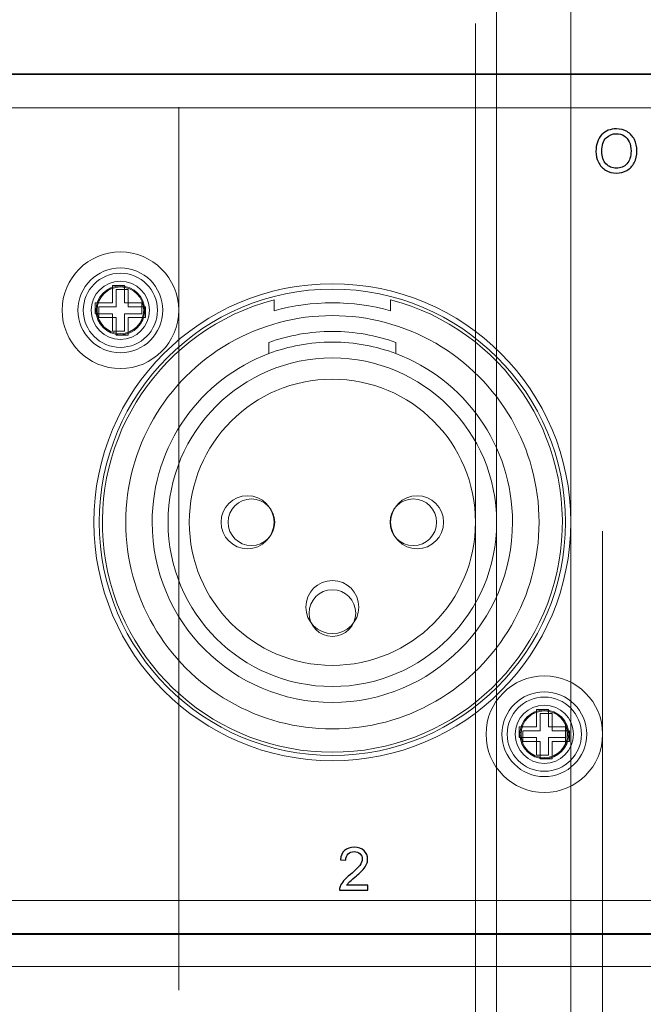
# Model space of a CAD drawing. Units: centimetres. Extents: x -114 to 50, y -55 to 47.
# Drawn here: x -14 to -11, y -20 to -16 of the extents above; entities that cross this region are included whole.
import ezdxf

# ---------------------------------------------------------------- set-up
doc = ezdxf.new("R2010")
doc.units = ezdxf.units.CM
doc.header["$MEASUREMENT"] = 0
doc.layers.add('layer 1', color=7, linetype='Continuous')

msp = doc.modelspace()

# ---------------------------------------------------------------- linework, layer by layer
at = {"layer": 'layer 1', "color": 250, "lineweight": 20}
for points, knots in [([(-11.12751, -17.89105), (-11.12751, -17.26973), (-11.63119, -16.76605), (-12.25251, -16.76605), (-12.25251, -16.76605), (-12.87383, -16.76605), (-13.37751, -17.26973), (-13.37751, -17.89105), (-13.37751, -17.89105), (-13.37751, -18.51237), (-12.87383, -19.01605), (-12.25251, -19.01605), (-12.25251, -19.01605), (-11.63119, -19.01606), (-11.12751, -18.51238), (-11.12751, -17.89106), (-11.12751, 0.74854), (-11.12751, -55.17025), (-11.12751, -17.89105)], [0, 0, 0, 0, 0.2, 0.2, 0.2, 0.2, 0.4, 0.4, 0.4, 0.4, 0.6, 0.6, 0.6, 0.6, 1, 1, 1, 1.00001, 1.00001, 1.00001, 1.00001]), ([(-11.47751, -17.89105), (-11.47751, -17.46303), (-11.82449, -17.11605), (-12.25251, -17.11605), (-12.25251, -17.11605), (-12.68053, -17.11605), (-13.02751, -17.46303), (-13.02751, -17.89105), (-13.02751, -17.89105), (-13.02751, -18.31907), (-12.68053, -18.66605), (-12.25251, -18.66605), (-12.25251, -18.66605), (-11.82449, -18.66606), (-11.47751, -18.31908), (-11.47751, -17.89106), (-11.47751, -5.05046), (-11.47751, -43.57225), (-11.47751, -17.89105)], [0, 0, 0, 0, 0.2, 0.2, 0.2, 0.2, 0.4, 0.4, 0.4, 0.4, 0.6, 0.6, 0.6, 0.6, 1, 1, 1, 1.00001, 1.00001, 1.00001, 1.00001]), ([(-11.57751, -17.89105), (-11.57751, -17.51826), (-11.87972, -17.21605), (-12.25251, -17.21605), (-12.25251, -17.21605), (-12.6253, -17.21605), (-12.92751, -17.51826), (-12.92751, -17.89105), (-12.92751, -17.89105), (-12.92751, -18.26384), (-12.6253, -18.56605), (-12.25251, -18.56605), (-12.25251, -18.56605), (-11.87972, -18.56606), (-11.57751, -18.26385), (-11.57751, -17.89106), (-11.57751, -6.70736), (-11.57751, -40.25845), (-11.57751, -17.89105)], [0, 0, 0, 0, 0.2, 0.2, 0.2, 0.2, 0.4, 0.4, 0.4, 0.4, 0.6, 0.6, 0.6, 0.6, 1, 1, 1, 1.00001, 1.00001, 1.00001, 1.00001]), ([(-12.97751, -16.89105), (-12.97751, -16.73918), (-13.10063, -16.61605), (-13.25251, -16.61605), (-13.25251, -16.61605), (-13.40439, -16.61605), (-13.52751, -16.73917), (-13.52751, -16.89105), (-13.52751, -16.89105), (-13.52751, -17.04293), (-13.40439, -17.16605), (-13.25251, -17.16605), (-13.25251, -17.16605), (-13.10063, -17.16605), (-12.97751, -17.04293), (-12.97751, -16.89106), (-12.97751, -12.33496), (-12.97751, -26.00325), (-12.97751, -16.89105)], [0, 0, 0, 0, 0.2, 0.2, 0.2, 0.2, 0.4, 0.4, 0.4, 0.4, 0.6, 0.6, 0.6, 0.6, 1, 1, 1, 1.00001, 1.00001, 1.00001, 1.00001]), ([(-12.97751, -16.89105), (-12.97751, -16.73918), (-13.10063, -16.61605), (-13.25251, -16.61605), (-13.25251, -16.61605), (-13.40439, -16.61605), (-13.52751, -16.73917), (-13.52751, -16.89105), (-13.52751, -16.89105), (-13.52751, -17.04293), (-13.40439, -17.16605), (-13.25251, -17.16605), (-13.25251, -17.16605), (-13.10063, -17.16605), (-12.97751, -17.04293), (-12.97751, -16.89106), (-12.97751, -12.33496), (-12.97751, -26.00325), (-12.97751, -16.89105)], [0, 0, 0, 0, 0.2, 0.2, 0.2, 0.2, 0.4, 0.4, 0.4, 0.4, 0.6, 0.6, 0.6, 0.6, 1, 1, 1, 1.00001, 1.00001, 1.00001, 1.00001]), ([(-10.97751, -18.89105), (-10.97751, -18.73918), (-11.10063, -18.61605), (-11.25251, -18.61605), (-11.25251, -18.61605), (-11.40439, -18.61605), (-11.52751, -18.73917), (-11.52751, -18.89105), (-11.52751, -18.89105), (-11.52751, -19.04293), (-11.40439, -19.16605), (-11.25251, -19.16605), (-11.25251, -19.16605), (-11.10063, -19.16605), (-10.97751, -19.04293), (-10.97751, -18.89106), (-10.97751, -14.33496), (-10.97751, -28.00325), (-10.97751, -18.89105)], [0, 0, 0, 0, 0.2, 0.2, 0.2, 0.2, 0.4, 0.4, 0.4, 0.4, 0.6, 0.6, 0.6, 0.6, 1, 1, 1, 1.00001, 1.00001, 1.00001, 1.00001]), ([(-10.97751, -18.89105), (-10.97751, -18.73918), (-11.10063, -18.61605), (-11.25251, -18.61605), (-11.25251, -18.61605), (-11.40439, -18.61605), (-11.52751, -18.73917), (-11.52751, -18.89105), (-11.52751, -18.89105), (-11.52751, -19.04293), (-11.40439, -19.16605), (-11.25251, -19.16605), (-11.25251, -19.16605), (-11.10063, -19.16605), (-10.97751, -19.04293), (-10.97751, -18.89106), (-10.97751, -14.33496), (-10.97751, -28.00325), (-10.97751, -18.89105)], [0, 0, 0, 0, 0.2, 0.2, 0.2, 0.2, 0.4, 0.4, 0.4, 0.4, 0.6, 0.6, 0.6, 0.6, 1, 1, 1, 1.00001, 1.00001, 1.00001, 1.00001]), ([(20.86794, -15.7786), (20.86794, -15.7786), (-21.44156, -15.7786), (-21.44156, -15.7786), (-21.44156, -15.7786), (-21.44156, -15.7786), (-21.44156, -15.60521), (-21.44156, -15.60521), (-21.44156, -15.60521), (-21.44156, -15.60521), (-21.61681, -15.60521), (-21.61681, -15.60521), (-21.61681, -15.60521), (-21.61681, -15.60521), (-21.61681, -20.00521), (-21.61681, -20.00521), (-21.61681, -20.00521), (-21.61681, -20.00521), (-21.44156, -20.00521), (-21.44156, -20.00521), (-21.44156, -20.00521), (-21.44156, -20.00521), (-21.44156, -19.83181), (-21.44156, -19.83181), (-21.44156, -19.83181), (-21.44156, -19.83181), (20.86794, -19.83181), (20.86794, -19.83181), (20.86794, -19.83181), (20.86794, -19.83181), (20.86794, -20.00521), (20.86794, -20.00521), (20.86794, -20.00521), (20.86794, -20.00521), (21.04319, -20.00521), (21.04319, -20.00521), (21.04319, -20.00521), (21.04319, -20.00521), (21.04319, -15.60521), (21.04319, -15.60521), (21.04319, -15.60521), (21.04319, -15.60521), (20.86794, -15.60521), (20.86794, -15.60521), (20.86794, -15.60521), (20.86794, -15.60521), (20.86794, -15.7786), (20.86794, -15.7786)], [0, 0, 0, 0, 0.0769231, 0.0769231, 0.0769231, 0.0769231, 0.1538462, 0.1538462, 0.1538462, 0.1538462, 0.2307692, 0.2307692, 0.2307692, 0.2307692, 0.3076923, 0.3076923, 0.3076923, 0.3076923, 0.3846154, 0.3846154, 0.3846154, 0.3846154, 0.4615385, 0.4615385, 0.4615385, 0.4615385, 0.5384615, 0.5384615, 0.5384615, 0.5384615, 0.6153846, 0.6153846, 0.6153846, 0.6153846, 0.6923077, 0.6923077, 0.6923077, 0.6923077, 0.7692308, 0.7692308, 0.7692308, 0.7692308, 0.8461538, 0.8461538, 0.8461538, 0.8461538, 1, 1, 1, 1]), ([(-13.25251, -16.61605), (-13.40439, -16.61605), (-13.52751, -16.73917), (-13.52751, -16.89105), (-13.52751, -16.89105), (-13.52751, -17.04293), (-13.40439, -17.16605), (-13.25251, -17.16605), (-13.25251, -17.16605), (-13.10063, -17.16605), (-12.97751, -17.04293), (-12.97751, -16.89106), (-12.97751, -16.89106), (-12.97751, -16.73918), (-13.10063, -16.61605), (-13.25251, -16.61605)], [0, 0, 0, 0, 0.2, 0.2, 0.2, 0.2, 0.4, 0.4, 0.4, 0.4, 0.6, 0.6, 0.6, 0.6, 1, 1, 1, 1]), ([(-13.25251, -17.09105), (-13.36295, -17.09105), (-13.45251, -17.00149), (-13.45251, -16.89105), (-13.45251, -16.89105), (-13.45251, -16.78061), (-13.36295, -16.69105), (-13.25251, -16.69105), (-13.25251, -16.69105), (-13.14207, -16.69105), (-13.05251, -16.78061), (-13.05251, -16.89105), (-13.05251, -16.89105), (-13.05251, -17.00149), (-13.14207, -17.09105), (-13.25251, -17.09105)], [0, 0, 0, 0, 0.2, 0.2, 0.2, 0.2, 0.4, 0.4, 0.4, 0.4, 0.6, 0.6, 0.6, 0.6, 1, 1, 1, 1]), ([(-13.25251, -16.69105), (-13.14207, -16.69105), (-13.05251, -16.78061), (-13.05251, -16.89105), (-13.05251, -16.89105), (-13.05251, -17.00149), (-13.14207, -17.09105), (-13.25251, -17.09105), (-13.25251, -17.09105), (-13.36295, -17.09105), (-13.45251, -17.00149), (-13.45251, -16.89105), (-13.45251, -16.89105), (-13.45251, -16.78061), (-13.36295, -16.69105), (-13.25251, -16.69105)], [0, 0, 0, 0, 0.2, 0.2, 0.2, 0.2, 0.4, 0.4, 0.4, 0.4, 0.6, 0.6, 0.6, 0.6, 1, 1, 1, 1]), ([(-13.07751, -16.89105), (-13.07751, -16.7944), (-13.15586, -16.71605), (-13.25251, -16.71605), (-13.25251, -16.71605), (-13.34916, -16.71605), (-13.42751, -16.7944), (-13.42751, -16.89105), (-13.42751, -16.89105), (-13.42751, -16.9877), (-13.34916, -17.06605), (-13.25251, -17.06605), (-13.25251, -17.06605), (-13.15586, -17.06605), (-13.07751, -16.9877), (-13.07751, -16.89105)], [0, 0, 0, 0, 0.2, 0.2, 0.2, 0.2, 0.4, 0.4, 0.4, 0.4, 0.6, 0.6, 0.6, 0.6, 1, 1, 1, 1]), ([(-13.07751, -16.89105), (-13.07751, -16.7944), (-13.15586, -16.71605), (-13.25251, -16.71605), (-13.25251, -16.71605), (-13.34916, -16.71605), (-13.42751, -16.7944), (-13.42751, -16.89105), (-13.42751, -16.89105), (-13.42751, -16.9877), (-13.34916, -17.06605), (-13.25251, -17.06605), (-13.25251, -17.06605), (-13.15586, -17.06605), (-13.07751, -16.9877), (-13.07751, -16.89105)], [0, 0, 0, 0, 0.2, 0.2, 0.2, 0.2, 0.4, 0.4, 0.4, 0.4, 0.6, 0.6, 0.6, 0.6, 1, 1, 1, 1]), ([(-13.25251, -17.02858), (-13.32845, -17.02858), (-13.39004, -16.96699), (-13.39004, -16.89105), (-13.39004, -16.89105), (-13.39004, -16.81511), (-13.32845, -16.75352), (-13.25251, -16.75352), (-13.25251, -16.75352), (-13.17657, -16.75352), (-13.11498, -16.81511), (-13.11498, -16.89105), (-13.11498, -16.89105), (-13.11498, -16.96699), (-13.17657, -17.02858), (-13.25251, -17.02858)], [0, 0, 0, 0, 0.2, 0.2, 0.2, 0.2, 0.4, 0.4, 0.4, 0.4, 0.6, 0.6, 0.6, 0.6, 1, 1, 1, 1]), ([(-11.12751, -17.89106), (-11.12751, -17.26973), (-11.63119, -16.76605), (-12.25251, -16.76605), (-12.25251, -16.76605), (-12.87383, -16.76605), (-13.37751, -17.26973), (-13.37751, -17.89105), (-13.37751, -17.89105), (-13.37751, -18.51237), (-12.87383, -19.01605), (-12.25251, -19.01605), (-12.25251, -19.01605), (-11.63119, -19.01606), (-11.12751, -18.51238), (-11.12751, -17.89106)], [0, 0, 0, 0, 0.2, 0.2, 0.2, 0.2, 0.4, 0.4, 0.4, 0.4, 0.6, 0.6, 0.6, 0.6, 1, 1, 1, 1]), ([(-13.13751, -16.89105), (-13.13751, -16.82754), (-13.189, -16.77605), (-13.25251, -16.77605), (-13.25251, -16.77605), (-13.31602, -16.77605), (-13.36751, -16.82754), (-13.36751, -16.89105), (-13.36751, -16.89105), (-13.36751, -16.95457), (-13.31602, -17.00605), (-13.25251, -17.00605), (-13.25251, -17.00605), (-13.189, -17.00605), (-13.13751, -16.95457), (-13.13751, -16.89105)], [0, 0, 0, 0, 0.2, 0.2, 0.2, 0.2, 0.4, 0.4, 0.4, 0.4, 0.6, 0.6, 0.6, 0.6, 1, 1, 1, 1]), ([(-13.14251, -16.89105), (-13.14251, -16.8303), (-13.19176, -16.78105), (-13.25251, -16.78105), (-13.25251, -16.78105), (-13.31326, -16.78105), (-13.36251, -16.8303), (-13.36251, -16.89105), (-13.36251, -16.89105), (-13.36251, -16.9518), (-13.31326, -17.00105), (-13.25251, -17.00105), (-13.25251, -17.00105), (-13.19176, -17.00105), (-13.14251, -16.95181), (-13.14251, -16.89105)], [0, 0, 0, 0, 0.2, 0.2, 0.2, 0.2, 0.4, 0.4, 0.4, 0.4, 0.6, 0.6, 0.6, 0.6, 1, 1, 1, 1]), ([(-12.25251, -16.79105), (-11.6451, -16.79105), (-11.15251, -17.28364), (-11.15251, -17.89105), (-11.15251, -17.89105), (-11.15251, -18.49846), (-11.6451, -18.99105), (-12.25251, -18.99105), (-12.25251, -18.99105), (-12.85992, -18.99105), (-13.35251, -18.49846), (-13.35251, -17.89105), (-13.35251, -17.89105), (-13.35251, -17.28364), (-12.85992, -16.79105), (-12.25251, -16.79105)], [0, 0, 0, 0, 0.2, 0.2, 0.2, 0.2, 0.4, 0.4, 0.4, 0.4, 0.6, 0.6, 0.6, 0.6, 1, 1, 1, 1]), ([(-12.25251, -16.79105), (-12.85992, -16.79105), (-13.35251, -17.28364), (-13.35251, -17.89105), (-13.35251, -17.89105), (-13.35251, -18.49846), (-12.85992, -18.99105), (-12.25251, -18.99105), (-12.25251, -18.99105), (-11.6451, -18.99105), (-11.15251, -18.49846), (-11.15251, -17.89105), (-11.15251, -17.89105), (-11.15251, -17.28364), (-11.6451, -16.79105), (-12.25251, -16.79105)], [0, 0, 0, 0, 0.2, 0.2, 0.2, 0.2, 0.4, 0.4, 0.4, 0.4, 0.6, 0.6, 0.6, 0.6, 1, 1, 1, 1]), ([(-12.52751, -16.84148), (-13.05532, -16.97978), (-13.39833, -17.48853), (-13.32862, -18.02969), (-13.32862, -18.02969), (-13.2589, -18.57085), (-12.79814, -18.97605), (-12.25251, -18.97605), (-12.25251, -18.97605), (-11.70688, -18.97606), (-11.24612, -18.57085), (-11.1764, -18.02969), (-11.1764, -18.02969), (-11.10668, -17.48854), (-11.44969, -16.97978), (-11.9775, -16.84148)], [0, 0, 0, 0, 0.2, 0.2, 0.2, 0.2, 0.4, 0.4, 0.4, 0.4, 0.6, 0.6, 0.6, 0.6, 1, 1, 1, 1]), ([(-11.1764, -18.02969), (-11.24612, -18.57085), (-11.70688, -18.97606), (-12.25251, -18.97605), (-12.25251, -18.97605), (-12.79814, -18.97605), (-13.2589, -18.57085), (-13.32862, -18.02969), (-13.32862, -18.02969), (-13.39833, -17.48853), (-13.05532, -16.97978), (-12.52751, -16.84148), (-12.52751, -16.84148), (-12.52751, -16.84148), (-12.52751, -16.89326), (-12.52751, -16.89326), (-12.52751, -16.89326), (-12.34753, -16.84365), (-12.15749, -16.84365), (-11.97751, -16.89326), (-11.97751, -16.89326), (-11.97751, -16.89326), (-11.9775, -16.84148), (-11.9775, -16.84148), (-11.9775, -16.84148), (-11.44969, -16.97978), (-11.10668, -17.48854), (-11.1764, -18.02969)], [0, 0, 0, 0, 0.125, 0.125, 0.125, 0.125, 0.25, 0.25, 0.25, 0.25, 0.375, 0.375, 0.375, 0.375, 0.5, 0.5, 0.5, 0.5, 0.625, 0.625, 0.625, 0.625, 0.75, 0.75, 0.75, 0.75, 1, 1, 1, 1]), ([(-11.27751, -17.89105), (-11.27751, -17.54272), (-11.46334, -17.22085), (-11.76501, -17.04668), (-11.76501, -17.04668), (-12.06668, -16.87251), (-12.43834, -16.87251), (-12.74001, -17.04668), (-12.74001, -17.04668), (-13.04168, -17.22085), (-13.22751, -17.54272), (-13.22751, -17.89105)], [0, 0, 0, 0, 0.25, 0.25, 0.25, 0.25, 0.5, 0.5, 0.5, 0.5, 1, 1, 1, 1]), ([(-13.10251, -17.89105), (-13.10251, -17.52729), (-12.87388, -17.21682), (-12.55251, -17.09553), (-12.55251, -17.09553), (-12.55251, -17.09553), (-12.55251, -17.04228), (-12.55251, -17.04228), (-12.55251, -17.04228), (-12.45867, -17.0091), (-12.3577, -16.99105), (-12.25251, -16.99105), (-12.25251, -16.99105), (-12.14732, -16.99105), (-12.04635, -17.0091), (-11.95251, -17.04228), (-11.95251, -17.04228), (-11.95251, -17.04228), (-11.95251, -17.09553), (-11.95251, -17.09553), (-11.95251, -17.09553), (-11.63114, -17.21682), (-11.40251, -17.52729), (-11.40251, -17.89105), (-11.40251, -17.89105), (-11.40251, -18.36041), (-11.78315, -18.74105), (-12.25251, -18.74105), (-12.25251, -18.74105), (-12.72187, -18.74105), (-13.10251, -18.36041), (-13.10251, -17.89105)], [0, 0, 0, 0, 0.1111111, 0.1111111, 0.1111111, 0.1111111, 0.2222222, 0.2222222, 0.2222222, 0.2222222, 0.3333333, 0.3333333, 0.3333333, 0.3333333, 0.4444444, 0.4444444, 0.4444444, 0.4444444, 0.5555556, 0.5555556, 0.5555556, 0.5555556, 0.6666667, 0.6666667, 0.6666667, 0.6666667, 0.7777778, 0.7777778, 0.7777778, 0.7777778, 1, 1, 1, 1]), ([(-11.95251, -17.04228), (-12.04635, -17.0091), (-12.14732, -16.99105), (-12.25251, -16.99105), (-12.25251, -16.99105), (-12.3577, -16.99105), (-12.45867, -17.0091), (-12.55251, -17.04228), (-12.55251, -17.04228), (-12.55251, -17.04228), (-12.55251, -17.09553), (-12.55251, -17.09553), (-12.55251, -17.09553), (-12.45922, -17.06032), (-12.35811, -17.04105), (-12.25251, -17.04105), (-12.25251, -17.04105), (-12.14691, -17.04105), (-12.0458, -17.06032), (-11.95251, -17.09553), (-11.95251, -17.09553), (-11.95251, -17.09553), (-11.95251, -17.04228), (-11.95251, -17.04228)], [0, 0, 0, 0, 0.1428571, 0.1428571, 0.1428571, 0.1428571, 0.2857143, 0.2857143, 0.2857143, 0.2857143, 0.4285714, 0.4285714, 0.4285714, 0.4285714, 0.5714286, 0.5714286, 0.5714286, 0.5714286, 0.7142857, 0.7142857, 0.7142857, 0.7142857, 1, 1, 1, 1]), ([(-12.55251, -17.09553), (-12.87388, -17.21682), (-13.10251, -17.52729), (-13.10251, -17.89105), (-13.10251, -17.89105), (-13.10251, -18.36041), (-12.72187, -18.74105), (-12.25251, -18.74105), (-12.25251, -18.74105), (-11.78315, -18.74105), (-11.40251, -18.36041), (-11.40251, -17.89105), (-11.40251, -17.89105), (-11.40251, -17.52729), (-11.63114, -17.21682), (-11.95251, -17.09553), (-11.95251, -17.09553), (-12.0458, -17.06032), (-12.14691, -17.04105), (-12.25251, -17.04105), (-12.25251, -17.04105), (-12.35811, -17.04105), (-12.45922, -17.06032), (-12.55251, -17.09553)], [0, 0, 0, 0, 0.1428571, 0.1428571, 0.1428571, 0.1428571, 0.2857143, 0.2857143, 0.2857143, 0.2857143, 0.4285714, 0.4285714, 0.4285714, 0.4285714, 0.5714286, 0.5714286, 0.5714286, 0.5714286, 0.7142857, 0.7142857, 0.7142857, 0.7142857, 1, 1, 1, 1]), ([(-12.52751, -17.89105), (-12.52751, -17.82202), (-12.58347, -17.76605), (-12.65251, -17.76605), (-12.65251, -17.76605), (-12.72154, -17.76605), (-12.77751, -17.82202), (-12.77751, -17.89105), (-12.77751, -17.89105), (-12.77751, -17.96009), (-12.72155, -18.01605), (-12.65251, -18.01605), (-12.65251, -18.01605), (-12.58347, -18.01605), (-12.52751, -17.96009), (-12.52751, -17.89105)], [0, 0, 0, 0, 0.2, 0.2, 0.2, 0.2, 0.4, 0.4, 0.4, 0.4, 0.6, 0.6, 0.6, 0.6, 1, 1, 1, 1]), ([(-12.63451, -17.78105), (-12.57377, -17.78105), (-12.52451, -17.83031), (-12.52451, -17.89105), (-12.52451, -17.89105), (-12.52451, -17.95179), (-12.57377, -18.00105), (-12.63451, -18.00105), (-12.63451, -18.00105), (-12.69525, -18.00105), (-12.74451, -17.95179), (-12.74451, -17.89105), (-12.74451, -17.89105), (-12.74451, -17.83031), (-12.69525, -17.78105), (-12.63451, -17.78105)], [0, 0, 0, 0, 0.2, 0.2, 0.2, 0.2, 0.4, 0.4, 0.4, 0.4, 0.6, 0.6, 0.6, 0.6, 1, 1, 1, 1]), ([(-12.63451, -17.78105), (-12.57377, -17.78105), (-12.52451, -17.8303), (-12.52451, -17.89105), (-12.52451, -17.89105), (-12.52451, -17.9518), (-12.57377, -18.00105), (-12.63451, -18.00105), (-12.63451, -18.00105), (-12.69525, -18.00105), (-12.74451, -17.9518), (-12.74451, -17.89105), (-12.74451, -17.89105), (-12.74451, -17.8303), (-12.69525, -17.78105), (-12.63451, -17.78105)], [0, 0, 0, 0, 0.2, 0.2, 0.2, 0.2, 0.4, 0.4, 0.4, 0.4, 0.6, 0.6, 0.6, 0.6, 1, 1, 1, 1]), ([(-12.63451, -17.78105), (-12.57377, -17.78105), (-12.52451, -17.83031), (-12.52451, -17.89105), (-12.52451, -17.89105), (-12.52451, -17.95179), (-12.57377, -18.00105), (-12.63451, -18.00105), (-12.63451, -18.00105), (-12.69525, -18.00105), (-12.74451, -17.95179), (-12.74451, -17.89105), (-12.74451, -17.89105), (-12.74451, -17.83031), (-12.69525, -17.78105), (-12.63451, -17.78105)], [0, 0, 0, 0, 0.2, 0.2, 0.2, 0.2, 0.4, 0.4, 0.4, 0.4, 0.6, 0.6, 0.6, 0.6, 1, 1, 1, 1]), ([(-11.87051, -17.78105), (-11.80977, -17.78105), (-11.76051, -17.8303), (-11.76051, -17.89105), (-11.76051, -17.89105), (-11.76051, -17.9518), (-11.80977, -18.00105), (-11.87051, -18.00105), (-11.87051, -18.00105), (-11.93125, -18.00105), (-11.98051, -17.9518), (-11.98051, -17.89105), (-11.98051, -17.89105), (-11.98051, -17.8303), (-11.93125, -17.78105), (-11.87051, -17.78105)], [0, 0, 0, 0, 0.2, 0.2, 0.2, 0.2, 0.4, 0.4, 0.4, 0.4, 0.6, 0.6, 0.6, 0.6, 1, 1, 1, 1]), ([(-11.87051, -17.78105), (-11.80977, -17.78105), (-11.76051, -17.83031), (-11.76051, -17.89105), (-11.76051, -17.89105), (-11.76051, -17.95179), (-11.80977, -18.00105), (-11.87051, -18.00105), (-11.87051, -18.00105), (-11.93125, -18.00105), (-11.98051, -17.95179), (-11.98051, -17.89105), (-11.98051, -17.89105), (-11.98051, -17.83031), (-11.93125, -17.78105), (-11.87051, -17.78105)], [0, 0, 0, 0, 0.2, 0.2, 0.2, 0.2, 0.4, 0.4, 0.4, 0.4, 0.6, 0.6, 0.6, 0.6, 1, 1, 1, 1]), ([(-11.72751, -17.89105), (-11.72751, -17.82202), (-11.78347, -17.76605), (-11.85251, -17.76605), (-11.85251, -17.76605), (-11.92154, -17.76605), (-11.97751, -17.82202), (-11.97751, -17.89105), (-11.97751, -17.89105), (-11.97751, -17.96009), (-11.92155, -18.01605), (-11.85251, -18.01605), (-11.85251, -18.01605), (-11.78347, -18.01605), (-11.72751, -17.96009), (-11.72751, -17.89105)], [0, 0, 0, 0, 0.2, 0.2, 0.2, 0.2, 0.4, 0.4, 0.4, 0.4, 0.6, 0.6, 0.6, 0.6, 1, 1, 1, 1]), ([(-13.22751, -17.89105), (-13.22751, -18.23939), (-13.04168, -18.56126), (-12.74001, -18.73543), (-12.74001, -18.73543), (-12.43834, -18.9096), (-12.06668, -18.9096), (-11.76501, -18.73543), (-11.76501, -18.73543), (-11.46334, -18.56126), (-11.27751, -18.23939), (-11.27751, -17.89105)], [0, 0, 0, 0, 0.25, 0.25, 0.25, 0.25, 0.5, 0.5, 0.5, 0.5, 1, 1, 1, 1]), ([(-12.12751, -18.29105), (-12.12751, -18.22202), (-12.18347, -18.16605), (-12.25251, -18.16605), (-12.25251, -18.16605), (-12.32154, -18.16605), (-12.37751, -18.22202), (-12.37751, -18.29105), (-12.37751, -18.29105), (-12.37751, -18.36009), (-12.32155, -18.41605), (-12.25251, -18.41605), (-12.25251, -18.41605), (-12.18347, -18.41605), (-12.12751, -18.36009), (-12.12751, -18.29105)], [0, 0, 0, 0, 0.2, 0.2, 0.2, 0.2, 0.4, 0.4, 0.4, 0.4, 0.6, 0.6, 0.6, 0.6, 1, 1, 1, 1]), ([(-12.25251, -18.20952), (-12.19177, -18.20952), (-12.14251, -18.25878), (-12.14251, -18.31952), (-12.14251, -18.31952), (-12.14251, -18.38026), (-12.19177, -18.42952), (-12.25251, -18.42952), (-12.25251, -18.42952), (-12.31325, -18.42952), (-12.36251, -18.38026), (-12.36251, -18.31952), (-12.36251, -18.31952), (-12.36251, -18.25878), (-12.31325, -18.20952), (-12.25251, -18.20952)], [0, 0, 0, 0, 0.2, 0.2, 0.2, 0.2, 0.4, 0.4, 0.4, 0.4, 0.6, 0.6, 0.6, 0.6, 1, 1, 1, 1]), ([(-12.25251, -18.20952), (-12.19177, -18.20952), (-12.14251, -18.25878), (-12.14251, -18.31952), (-12.14251, -18.31952), (-12.14251, -18.38026), (-12.19177, -18.42952), (-12.25251, -18.42952), (-12.25251, -18.42952), (-12.31325, -18.42952), (-12.36251, -18.38026), (-12.36251, -18.31952), (-12.36251, -18.31952), (-12.36251, -18.25878), (-12.31325, -18.20952), (-12.25251, -18.20952)], [0, 0, 0, 0, 0.2, 0.2, 0.2, 0.2, 0.4, 0.4, 0.4, 0.4, 0.6, 0.6, 0.6, 0.6, 1, 1, 1, 1]), ([(-11.25251, -18.61605), (-11.40439, -18.61605), (-11.52751, -18.73917), (-11.52751, -18.89105), (-11.52751, -18.89105), (-11.52751, -19.04293), (-11.40439, -19.16605), (-11.25251, -19.16605), (-11.25251, -19.16605), (-11.10063, -19.16605), (-10.97751, -19.04293), (-10.97751, -18.89106), (-10.97751, -18.89106), (-10.97751, -18.73918), (-11.10063, -18.61605), (-11.25251, -18.61605)], [0, 0, 0, 0, 0.2, 0.2, 0.2, 0.2, 0.4, 0.4, 0.4, 0.4, 0.6, 0.6, 0.6, 0.6, 1, 1, 1, 1]), ([(-11.25251, -19.09105), (-11.36295, -19.09105), (-11.45251, -19.00149), (-11.45251, -18.89105), (-11.45251, -18.89105), (-11.45251, -18.78061), (-11.36295, -18.69105), (-11.25251, -18.69105), (-11.25251, -18.69105), (-11.14207, -18.69105), (-11.05251, -18.78061), (-11.05251, -18.89105), (-11.05251, -18.89105), (-11.05251, -19.00149), (-11.14207, -19.09105), (-11.25251, -19.09105)], [0, 0, 0, 0, 0.2, 0.2, 0.2, 0.2, 0.4, 0.4, 0.4, 0.4, 0.6, 0.6, 0.6, 0.6, 1, 1, 1, 1]), ([(-11.25251, -18.69105), (-11.14207, -18.69105), (-11.05251, -18.78061), (-11.05251, -18.89105), (-11.05251, -18.89105), (-11.05251, -19.00149), (-11.14207, -19.09105), (-11.25251, -19.09105), (-11.25251, -19.09105), (-11.36295, -19.09105), (-11.45251, -19.00149), (-11.45251, -18.89105), (-11.45251, -18.89105), (-11.45251, -18.78061), (-11.36295, -18.69105), (-11.25251, -18.69105)], [0, 0, 0, 0, 0.2, 0.2, 0.2, 0.2, 0.4, 0.4, 0.4, 0.4, 0.6, 0.6, 0.6, 0.6, 1, 1, 1, 1]), ([(-11.07751, -18.89105), (-11.07751, -18.7944), (-11.15586, -18.71605), (-11.25251, -18.71605), (-11.25251, -18.71605), (-11.34916, -18.71605), (-11.42751, -18.7944), (-11.42751, -18.89105), (-11.42751, -18.89105), (-11.42751, -18.9877), (-11.34916, -19.06605), (-11.25251, -19.06605), (-11.25251, -19.06605), (-11.15586, -19.06605), (-11.07751, -18.9877), (-11.07751, -18.89105)], [0, 0, 0, 0, 0.2, 0.2, 0.2, 0.2, 0.4, 0.4, 0.4, 0.4, 0.6, 0.6, 0.6, 0.6, 1, 1, 1, 1]), ([(-11.07751, -18.89105), (-11.07751, -18.7944), (-11.15586, -18.71605), (-11.25251, -18.71605), (-11.25251, -18.71605), (-11.34916, -18.71605), (-11.42751, -18.7944), (-11.42751, -18.89105), (-11.42751, -18.89105), (-11.42751, -18.9877), (-11.34916, -19.06605), (-11.25251, -19.06605), (-11.25251, -19.06605), (-11.15586, -19.06605), (-11.07751, -18.9877), (-11.07751, -18.89105)], [0, 0, 0, 0, 0.2, 0.2, 0.2, 0.2, 0.4, 0.4, 0.4, 0.4, 0.6, 0.6, 0.6, 0.6, 1, 1, 1, 1]), ([(-11.25251, -19.02858), (-11.32845, -19.02858), (-11.39004, -18.96699), (-11.39004, -18.89105), (-11.39004, -18.89105), (-11.39004, -18.81511), (-11.32845, -18.75352), (-11.25251, -18.75352), (-11.25251, -18.75352), (-11.17657, -18.75352), (-11.11498, -18.81511), (-11.11498, -18.89105), (-11.11498, -18.89105), (-11.11498, -18.96699), (-11.17657, -19.02858), (-11.25251, -19.02858)], [0, 0, 0, 0, 0.2, 0.2, 0.2, 0.2, 0.4, 0.4, 0.4, 0.4, 0.6, 0.6, 0.6, 0.6, 1, 1, 1, 1]), ([(-11.13751, -18.89105), (-11.13751, -18.82754), (-11.189, -18.77605), (-11.25251, -18.77605), (-11.25251, -18.77605), (-11.31602, -18.77605), (-11.36751, -18.82754), (-11.36751, -18.89105), (-11.36751, -18.89105), (-11.36751, -18.95457), (-11.31602, -19.00605), (-11.25251, -19.00605), (-11.25251, -19.00605), (-11.189, -19.00605), (-11.13751, -18.95457), (-11.13751, -18.89105)], [0, 0, 0, 0, 0.2, 0.2, 0.2, 0.2, 0.4, 0.4, 0.4, 0.4, 0.6, 0.6, 0.6, 0.6, 1, 1, 1, 1]), ([(-11.14251, -18.89105), (-11.14251, -18.8303), (-11.19176, -18.78105), (-11.25251, -18.78105), (-11.25251, -18.78105), (-11.31326, -18.78105), (-11.36251, -18.8303), (-11.36251, -18.89105), (-11.36251, -18.89105), (-11.36251, -18.9518), (-11.31326, -19.00105), (-11.25251, -19.00105), (-11.25251, -19.00105), (-11.19176, -19.00105), (-11.14251, -18.95181), (-11.14251, -18.89105)], [0, 0, 0, 0, 0.2, 0.2, 0.2, 0.2, 0.4, 0.4, 0.4, 0.4, 0.6, 0.6, 0.6, 0.6, 1, 1, 1, 1]), ([(20.92912, -19.83605), (20.92912, -19.83605), (-21.36313, -19.83605), (-21.36313, -19.83605), (-21.36313, -19.83605), (-21.36313, -19.83605), (-21.53831, -19.83605), (-21.53831, -19.83605), (-21.53831, -19.83605), (-21.53831, -19.83605), (-21.53831, -19.98605), (-21.53831, -19.98605), (-21.53831, -19.98605), (-21.53831, -19.98605), (21.1043, -19.98605), (21.1043, -19.98605), (21.1043, -19.98605), (21.1043, -19.98605), (21.1043, -19.83605), (21.1043, -19.83605), (21.1043, -19.83605), (21.1043, -19.83605), (20.92912, -19.83605), (20.92912, -19.83605)], [0, 0, 0, 0, 0.1428571, 0.1428571, 0.1428571, 0.1428571, 0.2857143, 0.2857143, 0.2857143, 0.2857143, 0.4285714, 0.4285714, 0.4285714, 0.4285714, 0.5714286, 0.5714286, 0.5714286, 0.5714286, 0.7142857, 0.7142857, 0.7142857, 0.7142857, 1, 1, 1, 1])]:
    msp.add_open_spline(points, degree=3, knots=knots, dxfattribs=at)
for points in [[(-21.5457, -15.77605), (-21.5457, -15.77605), (21.1543, -15.77605), (21.1543, -15.77605)], [(-21.3207, -15.93605), (-21.3207, -15.93605), (20.9293, -15.93605), (20.9293, -15.93605)], [(-12.52751, -16.84148), (-12.52751, -16.84148), (-12.52751, -16.89326), (-12.52751, -16.89326)], [(-11.97751, -16.89326), (-12.15749, -16.84365), (-12.34753, -16.84365), (-12.52751, -16.89326)], [(-11.97751, -16.84148), (-11.97751, -16.84148), (-11.97751, -16.89326), (-11.97751, -16.89326)], [(-11.15251, -18.84749), (-11.15251, -18.84749), (-11.15251, -18.93462), (-11.15251, -18.93462)], [(20.9293, -19.67605), (20.9293, -19.67605), (-21.3207, -19.67605), (-21.3207, -19.67605)], [(21.1043, -19.83605), (21.1043, -19.83605), (-21.4957, -19.83605), (-21.4957, -19.83605)], [(21.1043, -19.98605), (21.1043, -19.98605), (-21.4957, -19.98605), (-21.4957, -19.98605)]]:
    msp.add_open_spline(points, degree=3, dxfattribs=at)
at = {"layer": 'layer 1', "color": 250}
for points, knots in [([(-11.00918, -16.14208), (-11.00918, -16.10859), (-11.00015, -16.08234), (-10.98214, -16.06338), (-10.98214, -16.06338), (-10.96412, -16.04443), (-10.94089, -16.03497), (-10.91238, -16.03497), (-10.91238, -16.03497), (-10.89371, -16.03497), (-10.87692, -16.03944), (-10.86191, -16.04833), (-10.86191, -16.04833), (-10.84695, -16.05722), (-10.83552, -16.06964), (-10.82767, -16.08559), (-10.82767, -16.08559), (-10.81981, -16.10148), (-10.81586, -16.11955), (-10.81586, -16.13972), (-10.81586, -16.13972), (-10.81586, -16.16019), (-10.82, -16.17853), (-10.82828, -16.19466), (-10.82828, -16.19466), (-10.83656, -16.21084), (-10.84827, -16.22307), (-10.86342, -16.23135), (-10.86342, -16.23135), (-10.87861, -16.23968), (-10.89498, -16.24382), (-10.91252, -16.24382), (-10.91252, -16.24382), (-10.93157, -16.24382), (-10.94855, -16.23921), (-10.96356, -16.23003), (-10.96356, -16.23003), (-10.97852, -16.22086), (-10.9899, -16.20835), (-10.99761, -16.19245), (-10.99761, -16.19245), (-11.00533, -16.1766), (-11.00918, -16.15981), (-11.00918, -16.14208)], [0, 0, 0, 0, 0.0833333, 0.0833333, 0.0833333, 0.0833333, 0.1666667, 0.1666667, 0.1666667, 0.1666667, 0.25, 0.25, 0.25, 0.25, 0.3333333, 0.3333333, 0.3333333, 0.3333333, 0.4166667, 0.4166667, 0.4166667, 0.4166667, 0.5, 0.5, 0.5, 0.5, 0.5833333, 0.5833333, 0.5833333, 0.5833333, 0.6666667, 0.6666667, 0.6666667, 0.6666667, 0.75, 0.75, 0.75, 0.75, 0.8333333, 0.8333333, 0.8333333, 0.8333333, 1, 1, 1, 1]), ([(-10.98153, -16.14255), (-10.98153, -16.16686), (-10.97499, -16.18601), (-10.96191, -16.19998), (-10.96191, -16.19998), (-10.94884, -16.21395), (-10.93242, -16.22096), (-10.91266, -16.22096), (-10.91266, -16.22096), (-10.89253, -16.22096), (-10.87602, -16.2139), (-10.86299, -16.19979), (-10.86299, -16.19979), (-10.85001, -16.18568), (-10.84352, -16.16564), (-10.84352, -16.13968), (-10.84352, -16.13968), (-10.84352, -16.12326), (-10.8463, -16.10892), (-10.85185, -16.09669), (-10.85185, -16.09669), (-10.8574, -16.08446), (-10.86553, -16.07496), (-10.87621, -16.06823), (-10.87621, -16.06823), (-10.88694, -16.0615), (-10.89893, -16.05812), (-10.91224, -16.05812), (-10.91224, -16.05812), (-10.93115, -16.05812), (-10.94742, -16.06461), (-10.96106, -16.07759), (-10.96106, -16.07759), (-10.97471, -16.09057), (-10.98153, -16.11221), (-10.98153, -16.14255)], [0, 0, 0, 0, 0.1, 0.1, 0.1, 0.1, 0.2, 0.2, 0.2, 0.2, 0.3, 0.3, 0.3, 0.3, 0.4, 0.4, 0.4, 0.4, 0.5, 0.5, 0.5, 0.5, 0.6, 0.6, 0.6, 0.6, 0.7, 0.7, 0.7, 0.7, 0.8, 0.8, 0.8, 0.8, 1, 1, 1, 1]), ([(-12.08573, -19.60347), (-12.08573, -19.60347), (-12.08573, -19.62732), (-12.08573, -19.62732), (-12.08573, -19.62732), (-12.08573, -19.62732), (-12.21927, -19.62732), (-12.21927, -19.62732), (-12.21927, -19.62732), (-12.21946, -19.62135), (-12.21852, -19.61561), (-12.2164, -19.6101), (-12.2164, -19.6101), (-12.21301, -19.60098), (-12.20756, -19.59204), (-12.20008, -19.5832), (-12.20008, -19.5832), (-12.19255, -19.5744), (-12.18173, -19.5642), (-12.16762, -19.55263), (-12.16762, -19.55263), (-12.14566, -19.53461), (-12.13079, -19.52036), (-12.12308, -19.50982), (-12.12308, -19.50982), (-12.11537, -19.49933), (-12.11151, -19.48936), (-12.11151, -19.48), (-12.11151, -19.48), (-12.11151, -19.47017), (-12.11504, -19.46189), (-12.12204, -19.45512), (-12.12204, -19.45512), (-12.1291, -19.44839), (-12.13827, -19.44501), (-12.14956, -19.44501), (-12.14956, -19.44501), (-12.16151, -19.44501), (-12.17106, -19.44858), (-12.17821, -19.45578), (-12.17821, -19.45578), (-12.1854, -19.46293), (-12.18902, -19.47285), (-12.18912, -19.4855), (-12.18912, -19.4855), (-12.18912, -19.4855), (-12.21461, -19.48292), (-12.21461, -19.48292), (-12.21461, -19.48292), (-12.21287, -19.46387), (-12.20629, -19.44938), (-12.1949, -19.43941), (-12.1949, -19.43941), (-12.18352, -19.42944), (-12.16819, -19.42445), (-12.149, -19.42445), (-12.149, -19.42445), (-12.12962, -19.42445), (-12.11428, -19.42986), (-12.10299, -19.44058), (-12.10299, -19.44058), (-12.09166, -19.45136), (-12.08601, -19.46467), (-12.08601, -19.48057), (-12.08601, -19.48057), (-12.08601, -19.48866), (-12.08766, -19.49661), (-12.091, -19.50441), (-12.091, -19.50441), (-12.09429, -19.51222), (-12.0998, -19.52045), (-12.10746, -19.52906), (-12.10746, -19.52906), (-12.11513, -19.53772), (-12.12788, -19.54957), (-12.1457, -19.56462), (-12.1457, -19.56462), (-12.16057, -19.57713), (-12.17012, -19.5856), (-12.17435, -19.59007), (-12.17435, -19.59007), (-12.17858, -19.59449), (-12.18206, -19.59896), (-12.18484, -19.60347), (-12.18484, -19.60347), (-12.18484, -19.60347), (-12.08573, -19.60347), (-12.08573, -19.60347)], [0, 0, 0, 0, 0.0434783, 0.0434783, 0.0434783, 0.0434783, 0.0869565, 0.0869565, 0.0869565, 0.0869565, 0.1304348, 0.1304348, 0.1304348, 0.1304348, 0.173913, 0.173913, 0.173913, 0.173913, 0.2173913, 0.2173913, 0.2173913, 0.2173913, 0.2608696, 0.2608696, 0.2608696, 0.2608696, 0.3043478, 0.3043478, 0.3043478, 0.3043478, 0.3478261, 0.3478261, 0.3478261, 0.3478261, 0.3913043, 0.3913043, 0.3913043, 0.3913043, 0.4347826, 0.4347826, 0.4347826, 0.4347826, 0.4782609, 0.4782609, 0.4782609, 0.4782609, 0.5217391, 0.5217391, 0.5217391, 0.5217391, 0.5652174, 0.5652174, 0.5652174, 0.5652174, 0.6086957, 0.6086957, 0.6086957, 0.6086957, 0.6521739, 0.6521739, 0.6521739, 0.6521739, 0.6956522, 0.6956522, 0.6956522, 0.6956522, 0.7391304, 0.7391304, 0.7391304, 0.7391304, 0.7826087, 0.7826087, 0.7826087, 0.7826087, 0.826087, 0.826087, 0.826087, 0.826087, 0.8695652, 0.8695652, 0.8695652, 0.8695652, 0.9130435, 0.9130435, 0.9130435, 0.9130435, 1, 1, 1, 1])]:
    msp.add_open_spline(points, degree=3, knots=knots, dxfattribs=at)
at = {"layer": 'layer 1', "color": 250, "lineweight": 18}
for points in [[(-13.37122, -16.85637), (-13.37122, -16.85637), (-13.28927, -16.85637), (-13.28927, -16.85637), (-13.28927, -16.85637), (-13.28927, -16.85637), (-13.28927, -16.77442), (-13.28927, -16.77442), (-13.28927, -16.77442), (-13.28927, -16.77442), (-13.23276, -16.77442), (-13.23276, -16.77442), (-13.23276, -16.77442), (-13.23276, -16.77442), (-13.23276, -16.85637), (-13.23276, -16.85637), (-13.23276, -16.85637), (-13.23276, -16.85637), (-13.15082, -16.85637), (-13.15082, -16.85637), (-13.15082, -16.85637), (-13.15082, -16.85637), (-13.15082, -16.90724), (-13.15082, -16.90724), (-13.15082, -16.90724), (-13.15082, -16.90724), (-13.23276, -16.90724), (-13.23276, -16.90724), (-13.23276, -16.90724), (-13.23276, -16.90724), (-13.23276, -16.98918), (-13.23276, -16.98918), (-13.23276, -16.98918), (-13.23276, -16.98918), (-13.28927, -16.98918), (-13.28927, -16.98918), (-13.28927, -16.98918), (-13.28927, -16.98918), (-13.28927, -16.90724), (-13.28927, -16.90724), (-13.28927, -16.90724), (-13.28927, -16.90724), (-13.37122, -16.90724), (-13.37122, -16.90724), (-13.37122, -16.90724), (-13.37122, -16.90724), (-13.37122, -16.85637), (-13.37122, -16.85637)], [(-13.35421, -16.87486), (-13.35421, -16.87486), (-13.27226, -16.87486), (-13.27226, -16.87486), (-13.27226, -16.87486), (-13.27226, -16.87486), (-13.27226, -16.79291), (-13.27226, -16.79291), (-13.27226, -16.79291), (-13.27226, -16.79291), (-13.21575, -16.79291), (-13.21575, -16.79291), (-13.21575, -16.79291), (-13.21575, -16.79291), (-13.21575, -16.87486), (-13.21575, -16.87486), (-13.21575, -16.87486), (-13.21575, -16.87486), (-13.13381, -16.87486), (-13.13381, -16.87486), (-13.13381, -16.87486), (-13.13381, -16.87486), (-13.13381, -16.92572), (-13.13381, -16.92572), (-13.13381, -16.92572), (-13.13381, -16.92572), (-13.21575, -16.92572), (-13.21575, -16.92572), (-13.21575, -16.92572), (-13.21575, -16.92572), (-13.21575, -17.00767), (-13.21575, -17.00767), (-13.21575, -17.00767), (-13.21575, -17.00767), (-13.27226, -17.00767), (-13.27226, -17.00767), (-13.27226, -17.00767), (-13.27226, -17.00767), (-13.27226, -16.92572), (-13.27226, -16.92572), (-13.27226, -16.92572), (-13.27226, -16.92572), (-13.35421, -16.92572), (-13.35421, -16.92572), (-13.35421, -16.92572), (-13.35421, -16.92572), (-13.35421, -16.87486), (-13.35421, -16.87486)], [(-11.37122, -18.85637), (-11.37122, -18.85637), (-11.28927, -18.85637), (-11.28927, -18.85637), (-11.28927, -18.85637), (-11.28927, -18.85637), (-11.28927, -18.77442), (-11.28927, -18.77442), (-11.28927, -18.77442), (-11.28927, -18.77442), (-11.23276, -18.77442), (-11.23276, -18.77442), (-11.23276, -18.77442), (-11.23276, -18.77442), (-11.23276, -18.85637), (-11.23276, -18.85637), (-11.23276, -18.85637), (-11.23276, -18.85637), (-11.15082, -18.85637), (-11.15082, -18.85637), (-11.15082, -18.85637), (-11.15082, -18.85637), (-11.15082, -18.90724), (-11.15082, -18.90724), (-11.15082, -18.90724), (-11.15082, -18.90724), (-11.23276, -18.90724), (-11.23276, -18.90724), (-11.23276, -18.90724), (-11.23276, -18.90724), (-11.23276, -18.98918), (-11.23276, -18.98918), (-11.23276, -18.98918), (-11.23276, -18.98918), (-11.28927, -18.98918), (-11.28927, -18.98918), (-11.28927, -18.98918), (-11.28927, -18.98918), (-11.28927, -18.90724), (-11.28927, -18.90724), (-11.28927, -18.90724), (-11.28927, -18.90724), (-11.37122, -18.90724), (-11.37122, -18.90724), (-11.37122, -18.90724), (-11.37122, -18.90724), (-11.37122, -18.85637), (-11.37122, -18.85637)], [(-11.35421, -18.87486), (-11.35421, -18.87486), (-11.27226, -18.87486), (-11.27226, -18.87486), (-11.27226, -18.87486), (-11.27226, -18.87486), (-11.27226, -18.79291), (-11.27226, -18.79291), (-11.27226, -18.79291), (-11.27226, -18.79291), (-11.21575, -18.79291), (-11.21575, -18.79291), (-11.21575, -18.79291), (-11.21575, -18.79291), (-11.21575, -18.87486), (-11.21575, -18.87486), (-11.21575, -18.87486), (-11.21575, -18.87486), (-11.13381, -18.87486), (-11.13381, -18.87486), (-11.13381, -18.87486), (-11.13381, -18.87486), (-11.13381, -18.92572), (-11.13381, -18.92572), (-11.13381, -18.92572), (-11.13381, -18.92572), (-11.21575, -18.92572), (-11.21575, -18.92572), (-11.21575, -18.92572), (-11.21575, -18.92572), (-11.21575, -19.00767), (-11.21575, -19.00767), (-11.21575, -19.00767), (-11.21575, -19.00767), (-11.27226, -19.00767), (-11.27226, -19.00767), (-11.27226, -19.00767), (-11.27226, -19.00767), (-11.27226, -18.92572), (-11.27226, -18.92572), (-11.27226, -18.92572), (-11.27226, -18.92572), (-11.35421, -18.92572), (-11.35421, -18.92572), (-11.35421, -18.92572), (-11.35421, -18.92572), (-11.35421, -18.87486), (-11.35421, -18.87486)]]:
    msp.add_open_spline(points, degree=3, knots=[0, 0, 0, 0, 0.0769231, 0.0769231, 0.0769231, 0.0769231, 0.1538462, 0.1538462, 0.1538462, 0.1538462, 0.2307692, 0.2307692, 0.2307692, 0.2307692, 0.3076923, 0.3076923, 0.3076923, 0.3076923, 0.3846154, 0.3846154, 0.3846154, 0.3846154, 0.4615385, 0.4615385, 0.4615385, 0.4615385, 0.5384615, 0.5384615, 0.5384615, 0.5384615, 0.6153846, 0.6153846, 0.6153846, 0.6153846, 0.6923077, 0.6923077, 0.6923077, 0.6923077, 0.7692308, 0.7692308, 0.7692308, 0.7692308, 0.8461538, 0.8461538, 0.8461538, 0.8461538, 1, 1, 1, 1], dxfattribs=at)

doc.saveas('drawing.dxf')
